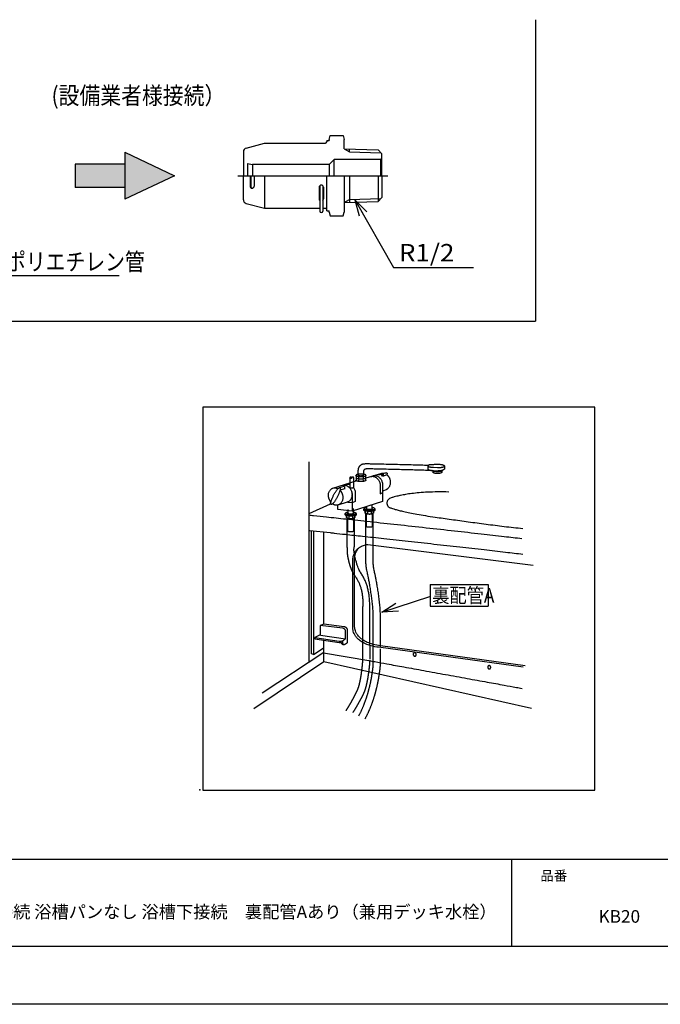
# Model space of a CAD drawing. Extents: x -424 to 186, y -4 to 301.
# Drawn here: x -275 to -164, y 0 to 170 of the extents above; entities that cross this region are included whole.
import ezdxf

# ---------------------------------------------------------------- set-up
doc = ezdxf.new("R2010")
doc.units = 0
doc.linetypes.add('CENTER', pattern=[50.8, 31.75, -6.35, 6.35, -6.35])
doc.linetypes.add('DASHED', pattern=[19.05, 12.7, -6.35])
doc.layers.get('0').update_dxf_attribs({"linetype": 'CONTINUOUS'})
doc.layers.get('DEFPOINTS').update_dxf_attribs({"linetype": 'CONTINUOUS'})
doc.layers.add('1図面枠', color=7, linetype='CONTINUOUS', lineweight=15)
doc.layers.add('RV', color=7, linetype='CONTINUOUS')
doc.layers.add('図面枠', color=3, linetype='CONTINUOUS')
doc.styles.add('MX_NOTE_STANDARD', font='txt.shx', dxfattribs={"bigfont": 'extfont.shx'})
doc.dimstyles.new('MXDIMSTYLE', dxfattribs={"dimtxt": 4.1656, "dimasz": 2.5, "dimexe": 1, "dimexo": 0.5, "dimgap": 1, "dimtad": 1, "dimdsep": 46, "dimtxsty": 'MX_NOTE_STANDARD', "dimblk1": 'OPEN30', "dimblk2": 'OPEN30', "dimsah": 1, "dimcen": 2.5, "dimadec": 0, "dimazin": 0, "dimtfac": 1, "dimtmove": 0, "dimatfit": 3, "dimldrblk": 'OPEN30', "dimfxl": 1, "dimtzin": 0, "dimarcsym": 0})

# ---------------------------------------------------------------- blocks, each defined once
blk = doc.blocks.new('_OPEN30')
at = {"color": 0, "linetype": 'ByBlock', "lineweight": -2}
for p, q in [((-1, 0.267949), (0, 0)), ((0, 0), (-1, -0.267949)), ((0, 0), (-1, 0))]:
    blk.add_line(p, q, dxfattribs=at)

msp = doc.modelspace()

# ---------------------------------------------------------------- hatches: boundary and pattern name
at = {"layer": 'RV', "linetype": 'Continuous'}
msp.add_hatch(color=7, dxfattribs=at).paths.add_polyline_path([(-265.118, 144.728), (-265.118, 140.696), (-256.553, 140.696), (-256.553, 138.679), (-247.989, 142.712), (-256.553, 146.745), (-256.553, 144.728)])

# ---------------------------------------------------------------- linework, layer by layer
msp.add_line((-190, 25), (-190, 10))
at = {"layer": 'DEFPOINTS'}
msp.add_line((0, 0), (-420, 0), dxfattribs=at)
at = {"layer": 'RV', "color": 7, "linetype": 'Continuous'}
for p, q in [((-185.86, 169.584), (-185.86, 117.66)), ((-221.365, 148.976), (-221.191, 149.624)), ((-221.191, 149.624), (-218.947, 149.624)), ((-218.947, 149.624), (-218.773, 148.976)), ((-235.659, 147.476), (-232.481, 148.328)), ((-232.481, 148.328), (-222.013, 148.328)), ((-221.797, 148.76), (-221.797, 148.544)), ((-221.797, 148.76), (-221.365, 148.76)), ((-221.365, 148.976), (-221.365, 148.76)), ((-218.773, 147.335), (-218.773, 148.976)), ((-256.553, 146.745), (-256.553, 138.679)), ((-256.553, 146.745), (-247.989, 142.712)), ((-236.139, 146.851), (-236.139, 142.712)), ((-218.773, 147.335), (-217.853, 146.804)), ((-218.773, 147.335), (-212.941, 147.148)), ((-217.853, 146.804), (-217.853, 147.305)), ((-217.853, 146.804), (-212.455, 146.631)), ((-212.941, 147.148), (-212.293, 146.459)), ((-212.293, 142.712), (-212.293, 146.459)), ((-265.118, 144.728), (-265.118, 140.696)), ((-265.118, 144.728), (-265.118, 140.696)), ((-256.553, 144.728), (-265.118, 144.728)), ((-235.405, 144.807), (-234.547, 144.656)), ((-235.405, 144.807), (-235.405, 142.712)), ((-234.547, 144.656), (-234.547, 142.712)), ((-221.365, 144.656), (-234.547, 144.656)), ((-221.365, 144.656), (-220.501, 145.52)), ((-221.365, 144.656), (-221.365, 142.712)), ((-212.509, 145.52), (-220.501, 145.52)), ((-220.501, 142.712), (-220.501, 145.52)), ((-212.509, 145.52), (-212.293, 145.736)), ((-212.509, 145.52), (-212.509, 142.712)), ((-247.989, 142.712), (-256.553, 138.679)), ((-236.139, 138.574), (-236.139, 142.712)), ((-234.991, 142.712), (-234.991, 140.907)), ((-234.879, 142.712), (-234.879, 140.907)), ((-234.282, 142.712), (-234.282, 140.907)), ((-232.481, 142.712), (-232.481, 137.096)), ((-221.797, 136.664), (-221.797, 142.712)), ((-218.773, 142.712), (-218.773, 136.448)), ((-217.853, 142.712), (-217.853, 138.119)), ((-212.941, 142.712), (-212.941, 138.276)), ((-212.293, 142.712), (-212.293, 138.965)), ((-222.985, 140.995), (-222.985, 136.621)), ((-222.466, 140.995), (-222.466, 136.621)), ((-256.553, 140.696), (-265.118, 140.696)), ((-223.093, 140.735), (-223.093, 138.703)), ((-222.358, 140.735), (-222.358, 138.703)), ((-235.659, 137.948), (-232.481, 137.096)), ((-218.773, 138.09), (-217.853, 138.62)), ((-218.773, 138.09), (-212.941, 138.276)), ((-217.853, 138.62), (-212.455, 138.793)), ((-212.941, 138.276), (-212.293, 138.965)), ((-232.481, 137.096), (-222.985, 137.096)), ((-222.466, 137.096), (-222.013, 137.096)), ((-221.797, 136.664), (-221.365, 136.664)), ((-221.365, 136.448), (-221.365, 136.664)), ((-221.365, 136.448), (-221.191, 135.8)), ((-221.191, 135.8), (-218.947, 135.8)), ((-218.947, 135.8), (-218.773, 136.448)), ((-336.221, 117.66), (-185.86, 117.66)), ((-224.877, 93.406), (-224.877, 71.316)), ((-216.348, 91.561), (-216.348, 91.972)), ((-204.313, 92.077), (-204.313, 92.593)), ((-203.48, 91.609), (-203.475, 91.867)), ((-202.739, 92.388), (-203.41, 92.435)), ((-202.739, 91.853), (-203.4, 91.876)), ((-201.999, 91.867), (-201.999, 91.609)), ((-201.505, 92.698), (-201.505, 92.297)), ((-220.749, 88.905), (-216.711, 90.176)), ((-217.822, 90.686), (-217.822, 89.145)), ((-217.122, 89.145), (-217.122, 90.686)), ((-216.748, 91.103), (-216.748, 90.204)), ((-216.357, 91.198), (-216.348, 91.561)), ((-216.32, 90.768), (-216.32, 90.539)), ((-216.319, 90.31), (-216.319, 90.081)), ((-215.5, 90.768), (-215.5, 90.539)), ((-215.5, 90.31), (-215.5, 90.081)), ((-215.465, 91.476), (-215.462, 91.427)), ((-215.465, 91.476), (-215.462, 91.427)), ((-215.462, 91.427), (-215.462, 91.179)), ((-215.034, 90.29), (-215.034, 91.103)), ((-215.025, 90.692), (-212.459, 91.428)), ((-212.109, 91.327), (-212.864, 91.141)), ((-212.445, 91.188), (-212.25, 90.988)), ((-211.542, 91.533), (-212.198, 91.361)), ((-211.431, 91.165), (-212.173, 90.919)), ((-212.06, 91.327), (-212.109, 91.327)), ((-211.872, 91.461), (-211.537, 91.538)), ((-211.397, 91.418), (-211.425, 91.175)), ((-219.589, 88.991), (-218.765, 89.249)), ((-218.695, 88.805), (-219.52, 88.533)), ((-212.577, 89.479), (-212.577, 87.94)), ((-211.537, 88.609), (-212.188, 88.361)), ((-212.188, 88.361), (-212.188, 86.593)), ((-212.186, 89.623), (-212.186, 88.361)), ((-217.425, 87.715), (-217.425, 85.007)), ((-212.188, 86.593), (-217.4, 84.959)), ((-216.866, 86.583), (-217.4, 86.393)), ((-216.866, 88.151), (-216.866, 86.583)), ((-212.577, 87.94), (-212.225, 88.084)), ((-221.209, 86.133), (-224.854, 84.474)), ((-220.753, 86.144), (-220.958, 86.087)), ((-218.256, 86.484), (-219.85, 85.991)), ((-219.85, 85.246), (-219.85, 85.991)), ((-217.4, 84.959), (-219.85, 85.246)), ((-218.152, 85.218), (-218.152, 84.573)), ((-217.437, 86.393), (-218.145, 86.431)), ((-217.19, 84.573), (-217.19, 85.403)), ((-215.383, 85.122), (-215.383, 85.319)), ((-215.348, 85.142), (-215.348, 85.338)), ((-215.168, 84.973), (-215.168, 84.682)), ((-215.168, 84.682), (-215.168, 84.934)), ((-214.934, 85.732), (-214.934, 85.364)), ((-214.78, 84.86), (-214.78, 84.519)), ((-214.128, 84.845), (-214.128, 84.504)), ((-213.973, 85.364), (-213.973, 86.034)), ((-213.722, 84.682), (-213.722, 84.929)), ((-213.713, 84.904), (-213.713, 84.712)), ((-213.54, 85.305), (-213.54, 85.142)), ((-213.525, 85.319), (-213.525, 85.112)), ((-218.601, 84.331), (-218.601, 84.529)), ((-218.565, 84.352), (-218.565, 84.548)), ((-218.385, 84.183), (-218.385, 83.892)), ((-218.385, 83.892), (-218.385, 84.144)), ((-217.997, 84.069), (-217.997, 83.729)), ((-217.346, 84.054), (-217.346, 83.714)), ((-216.939, 83.892), (-216.939, 84.138)), ((-216.931, 84.114), (-216.931, 83.921)), ((-216.758, 84.515), (-216.758, 84.352)), ((-216.743, 84.529), (-216.743, 84.321)), ((-224.689, 81.582), (-221.224, 81.236)), ((-224.437, 71.626), (-224.437, 81.441)), ((-224.087, 81.378), (-224.087, 71.816)), ((-222.314, 65.51), (-222.314, 81.25)), ((-215.047, 77.229), (-215.047, 79.14)), ((-214.708, 79.195), (-186.276, 75.627)), ((-213.865, 79.089), (-213.865, 77.161)), ((-217.29, 64.866), (-217.29, 76.428)), ((-216.983, 65.113), (-216.983, 76.674)), ((-224.877, 71.482), (-224.877, 58.934)), ((-203.987, 72.306), (-203.987, 68.559)), ((-203.987, 72.306), (-193.987, 72.306)), ((-193.987, 72.306), (-193.987, 68.559)), ((-215.561, 62.317), (-215.561, 68.518)), ((-214.378, 61.819), (-214.378, 68.518)), ((-203.987, 68.559), (-193.987, 68.559)), ((-213.768, 61.752), (-213.769, 66.399)), ((-212.585, 66.399), (-212.585, 61.446)), ((-222.266, 65.468), (-222.928, 65.235)), ((-219.102, 64.811), (-222.928, 65.235)), ((-222.928, 65.235), (-222.928, 63.644)), ((-218.771, 65.022), (-222.266, 65.468)), ((-218.213, 62.328), (-218.213, 64.492)), ((-222.928, 63.644), (-223.838, 63.177)), ((-223.838, 63.177), (-219.662, 62.541)), ((-223.838, 63.177), (-223.838, 62.954)), ((-223.838, 62.954), (-219.662, 62.318)), ((-222.866, 63.58), (-218.544, 62.966)), ((-218.544, 62.966), (-218.544, 64.302)), ((-219.082, 62.541), (-219.082, 62.286)), ((-187.956, 58.06), (-212.862, 61.484)), ((-187.648, 58.307), (-212.555, 61.73)), ((-222.356, 60.546), (-214.544, 59.207)), ((-222.314, 59.053), (-186.536, 51.013))]:
    msp.add_line(p, q, dxfattribs=at)
at = {"layer": 'RV', "color": 7, "linetype": 'CENTER'}
msp.add_line((-237.072, 142.712), (-211.264, 142.712), dxfattribs=at)
at = {"layer": 'RV', "color": 7, "linetype": 'DASHED'}
for p, q in [((-218.263, 78.672), (-218.264, 83.767)), ((-218.152, 81.486), (-218.152, 83.714)), ((-217.19, 83.714), (-217.19, 81.486)), ((-217.077, 83.76), (-217.077, 78.773)), ((-215.047, 79.14), (-215.047, 84.517)), ((-214.934, 82.276), (-214.934, 84.504)), ((-213.973, 84.504), (-213.973, 82.276)), ((-213.865, 84.552), (-213.865, 79.089)), ((-218.278, 78.236), (-218.285, 77.988)), ((-218.263, 78.693), (-218.278, 78.236)), ((-217.098, 78.152), (-217.077, 78.773)), ((-215.561, 59.38), (-215.561, 62.317)), ((-214.378, 61.819), (-214.378, 59.468)), ((-213.768, 58.645), (-213.768, 61.651)), ((-212.585, 61.223), (-212.585, 58.616))]:
    msp.add_line(p, q, dxfattribs=at)
at = {"layer": 'RV', "color": 7, "linetype": 'Continuous'}
msp.add_lwpolyline([(-243.146, 36.869), (-175.656, 36.869), (-175.656, 102.873), (-243.146, 102.873)], close=True, dxfattribs=at)
for points in [[(-224.087, 60.271), (-224.437, 60.377), (-224.437, 71.673)], [(-224.087, 71.935), (-224.087, 60.271), (-222.39, 61.331)], [(-234.346, 50.957), (-222.314, 59.053), (-222.314, 61.098)], [(-232.904, 53.63), (-222.314, 60.665), (-222.314, 62.71)]]:
    msp.add_lwpolyline(points, dxfattribs=at)
for centre, radius, start, end in [((-222.013, 148.544), 0.216, 270, 0), ((-235.491, 146.851), 0.648, 105, 180.00006), ((-234.636, 140.907), 0.355, 180, 0), ((-234.525, 140.907), 0.355, 180, 260.93138), ((-222.726, 140.735), 0.367, 0, 180), ((-235.491, 138.574), 0.648, 179.99994, 255), ((-222.726, 138.703), 0.367, 180, 225.09913), ((-222.726, 138.703), 0.367, 314.90087, 0), ((-222.726, 136.621), 0.259, 180, 0), ((-222.013, 136.88), 0.216, 0, 90)]:
    msp.add_arc(centre, radius, start, end, dxfattribs=at)
for points, start_tangent, end_tangent in [([(-216.348, 91.972), (-216.346, 92.003), (-216.344, 92.048), (-216.34, 92.105), (-216.333, 92.174), (-216.32, 92.251), (-216.299, 92.337), (-216.268, 92.427), (-216.225, 92.522), (-216.169, 92.619), (-216.096, 92.717), (-216.021, 92.802), (-215.945, 92.875), (-215.864, 92.938), (-215.776, 92.99), (-215.678, 93.033), (-215.568, 93.067), (-215.443, 93.093), (-215.3, 93.11), (-215.137, 93.12), (-214.95, 93.124), (-214.314, 93.116), (-213.277, 93.095), (-211.946, 93.065), (-210.429, 93.028), (-208.832, 92.987), (-207.263, 92.946), (-205.83, 92.907), (-204.64, 92.875), (-204.223, 92.864)], (0.0755323, 0.9971434), (0.999623, -0.0274553)), ([(-203.971, 91.942), (-204.501, 91.956), (-205.622, 91.988), (-206.993, 92.027), (-208.509, 92.069), (-210.061, 92.111), (-211.543, 92.15), (-212.847, 92.181), (-213.866, 92.203), (-214.494, 92.211), (-214.578, 92.212), (-214.668, 92.214), (-214.763, 92.216), (-214.859, 92.215), (-214.955, 92.209), (-215.049, 92.197), (-215.138, 92.177), (-215.221, 92.147), (-215.296, 92.105), (-215.36, 92.049), (-215.397, 91.996), (-215.425, 91.931), (-215.445, 91.858), (-215.458, 91.782), (-215.465, 91.706), (-215.469, 91.635), (-215.469, 91.572), (-215.468, 91.522), (-215.466, 91.489), (-215.465, 91.476)], (-0.9995069, 0.0313996), (0.0713051, -0.9974546)), ([(-204.313, 92.593), (-204.3, 92.668), (-204.282, 92.733), (-204.262, 92.788), (-204.24, 92.834), (-204.218, 92.872), (-204.197, 92.902), (-204.178, 92.924), (-204.163, 92.939), (-204.153, 92.948), (-204.15, 92.951)], (0.1331288, 0.9910987), (0.7950973, 0.6064819)), ([(-203.475, 91.867), (-203.661, 91.887), (-203.82, 91.911), (-203.952, 91.938), (-204.06, 91.966), (-204.146, 91.993), (-204.211, 92.019), (-204.259, 92.042), (-204.29, 92.061), (-204.308, 92.073), (-204.313, 92.077)], (-0.996673, 0.0815036), (-0.7654354, 0.6435127)), ([(-203.41, 92.435), (-203.495, 92.445), (-203.596, 92.455), (-203.708, 92.467), (-203.823, 92.478), (-203.937, 92.489), (-204.043, 92.5), (-204.136, 92.508), (-204.21, 92.515), (-204.259, 92.52), (-204.276, 92.522)], (-0.9936437, 0.1125706), (-0.9956686, 0.0929734)), ([(-204.15, 92.951), (-204.133, 92.953), (-204.083, 92.958), (-204.001, 92.965), (-203.887, 92.973), (-203.743, 92.983), (-203.568, 92.992), (-203.363, 93), (-203.13, 93.007), (-202.869, 93.012), (-202.581, 93.014), (-202.306, 93.005), (-202.083, 92.981), (-201.905, 92.946), (-201.767, 92.903), (-201.665, 92.856), (-201.594, 92.809), (-201.547, 92.766), (-201.52, 92.731), (-201.508, 92.707), (-201.505, 92.698)], (0.9943045, 0.1065762), (0.2814541, -0.9595747)), ([(-203.4, 91.876), (-203.425, 91.88), (-203.453, 91.884), (-203.483, 91.888), (-203.515, 91.894), (-203.548, 91.899), (-203.583, 91.905), (-203.619, 91.911), (-203.655, 91.916), (-203.691, 91.92), (-203.727, 91.924)], (-0.9933587, 0.1150585), (-0.9953202, 0.0966317)), ([(-201.999, 91.609), (-202.009, 91.579), (-202.037, 91.55), (-202.082, 91.524), (-202.142, 91.499), (-202.216, 91.478), (-202.302, 91.459), (-202.399, 91.444), (-202.505, 91.433), (-202.619, 91.426), (-202.739, 91.423), (-202.859, 91.426), (-202.973, 91.433), (-203.079, 91.444), (-203.176, 91.459), (-203.263, 91.478), (-203.337, 91.499), (-203.397, 91.524), (-203.442, 91.55), (-203.47, 91.579), (-203.48, 91.609)], (-0.1242877, -0.9922462), (-0.1242877, 0.9922462)), ([(-201.947, 91.905), (-201.958, 91.875), (-201.99, 91.847), (-202.041, 91.822), (-202.108, 91.799), (-202.19, 91.779), (-202.284, 91.761), (-202.388, 91.748), (-202.5, 91.738), (-202.618, 91.731), (-202.739, 91.729), (-202.83, 91.73), (-202.919, 91.734), (-203.005, 91.74), (-203.086, 91.748), (-203.163, 91.758), (-203.235, 91.77), (-203.3, 91.783), (-203.358, 91.799), (-203.408, 91.816), (-203.449, 91.834)], (-0.1642808, -0.9864136), (-0.8937625, 0.4485406)), ([(-201.53, 92.761), (-201.525, 92.754), (-201.521, 92.748), (-201.517, 92.742), (-201.514, 92.736), (-201.511, 92.73), (-201.509, 92.723), (-201.507, 92.717), (-201.506, 92.711), (-201.505, 92.705), (-201.505, 92.698), (-201.521, 92.648), (-201.568, 92.6), (-201.642, 92.556), (-201.743, 92.515), (-201.866, 92.479), (-202.01, 92.448), (-202.172, 92.423), (-202.349, 92.404), (-202.539, 92.392), (-202.739, 92.388)], (0.6383137, -0.7697764), (-0.9999995, 0.0009859)), ([(-201.724, 92.038), (-201.794, 91.996), (-201.876, 91.961), (-201.966, 91.931), (-202.065, 91.907), (-202.171, 91.889), (-202.281, 91.875), (-202.395, 91.864), (-202.51, 91.858), (-202.625, 91.854), (-202.739, 91.853)], (-0.8240179, -0.5665637), (-0.9999992, 0.001272)), ([(-201.556, 92.172), (-201.587, 92.131), (-201.631, 92.089), (-201.685, 92.047), (-201.744, 92.007), (-201.805, 91.969), (-201.864, 91.936), (-201.917, 91.908), (-201.96, 91.886), (-201.988, 91.872), (-201.999, 91.867)], (-0.5335617, -0.8457612), (-0.9045024, -0.4264686)), ([(-201.505, 92.297), (-201.506, 92.268), (-201.51, 92.244), (-201.516, 92.224), (-201.523, 92.208), (-201.53, 92.195), (-201.538, 92.186), (-201.545, 92.179), (-201.551, 92.175), (-201.555, 92.173), (-201.556, 92.172)], (0.0095622, -0.9999543), (-0.9189979, -0.3942625)), ([(-217.472, 90.68), (-217.492, 90.724), (-217.521, 90.757), (-217.558, 90.781), (-217.6, 90.794), (-217.644, 90.799), (-217.689, 90.793), (-217.731, 90.779), (-217.769, 90.756), (-217.8, 90.725), (-217.822, 90.686)], (-0.2713941, 0.9624683), (-0.3595188, -0.9331378)), ([(-217.472, 90.68), (-217.493, 90.64), (-217.524, 90.609), (-217.562, 90.587), (-217.605, 90.573), (-217.65, 90.567), (-217.694, 90.572), (-217.736, 90.585), (-217.773, 90.609), (-217.802, 90.642), (-217.822, 90.686)], (-0.3619781, -0.9321866), (-0.2703071, 0.9627742)), ([(-217.122, 90.686), (-217.142, 90.722), (-217.171, 90.75), (-217.208, 90.772), (-217.249, 90.785), (-217.293, 90.79), (-217.337, 90.787), (-217.38, 90.774), (-217.418, 90.753), (-217.449, 90.721), (-217.472, 90.68)], (-0.3532063, 0.9355455), (-0.3471389, -0.9378137)), ([(-215.06, 91.059), (-215.072, 91.023), (-215.104, 90.99), (-215.155, 90.959), (-215.224, 90.93), (-215.309, 90.905), (-215.408, 90.883), (-215.519, 90.865), (-215.641, 90.852), (-215.772, 90.844), (-215.91, 90.841), (-216.048, 90.844), (-216.178, 90.852), (-216.3, 90.865), (-216.411, 90.883), (-216.51, 90.905), (-216.595, 90.93), (-216.664, 90.959), (-216.716, 90.99), (-216.748, 91.023), (-216.759, 91.059)], (-0.1185851, -0.9929439), (-0.1185851, 0.9929439)), ([(-215.06, 90.672), (-215.072, 90.636), (-215.104, 90.603), (-215.155, 90.572), (-215.224, 90.543), (-215.309, 90.518), (-215.408, 90.496), (-215.519, 90.478), (-215.641, 90.465), (-215.772, 90.457), (-215.91, 90.454), (-216.048, 90.457), (-216.178, 90.465), (-216.3, 90.478), (-216.411, 90.496), (-216.51, 90.518), (-216.595, 90.543), (-216.664, 90.572), (-216.716, 90.603), (-216.748, 90.636), (-216.759, 90.672)], (-0.118611, -0.9929408), (-0.118611, 0.9929408)), ([(-215.06, 90.256), (-215.072, 90.221), (-215.104, 90.187), (-215.155, 90.156), (-215.224, 90.128), (-215.309, 90.102), (-215.408, 90.08), (-215.519, 90.063), (-215.641, 90.05), (-215.772, 90.041), (-215.91, 90.038), (-216.048, 90.041), (-216.178, 90.05), (-216.3, 90.063), (-216.411, 90.08), (-216.51, 90.102), (-216.595, 90.128), (-216.664, 90.156), (-216.716, 90.187), (-216.748, 90.221), (-216.759, 90.256)], (-0.1175974, -0.9930614), (-0.1175974, 0.9930614)), ([(-215.034, 91.103), (-215.045, 91.137), (-215.078, 91.171), (-215.13, 91.201), (-215.199, 91.23), (-215.285, 91.255), (-215.385, 91.276), (-215.497, 91.293), (-215.62, 91.306), (-215.752, 91.314), (-215.891, 91.317), (-216.03, 91.314), (-216.162, 91.306), (-216.285, 91.293), (-216.397, 91.276), (-216.497, 91.255), (-216.583, 91.23), (-216.652, 91.201), (-216.704, 91.171), (-216.737, 91.137), (-216.748, 91.103)], (-0.1234803, 0.992347), (-0.1231948, -0.9923825)), ([(-215.462, 91.179), (-215.47, 91.137), (-215.491, 91.101), (-215.524, 91.07), (-215.566, 91.046), (-215.616, 91.026), (-215.672, 91.011), (-215.731, 91), (-215.791, 90.993), (-215.852, 90.989), (-215.909, 90.988), (-215.97, 90.989), (-216.031, 90.993), (-216.093, 90.999), (-216.152, 91.01), (-216.207, 91.025), (-216.256, 91.046), (-216.297, 91.073), (-216.329, 91.107), (-216.35, 91.148), (-216.357, 91.198)], (-0.0045938, -0.9999894), (0.0122194, 0.9999253)), ([(-214.197, 90.896), (-214.004, 90.932), (-213.811, 90.929), (-213.621, 90.889), (-213.436, 90.816), (-213.261, 90.71), (-213.098, 90.574), (-212.951, 90.411), (-212.823, 90.222), (-212.716, 90.011), (-212.635, 89.779), (-212.627, 89.749), (-212.619, 89.719), (-212.612, 89.689), (-212.606, 89.659), (-212.6, 89.629), (-212.594, 89.598), (-212.589, 89.568), (-212.585, 89.538), (-212.581, 89.509), (-212.577, 89.479)], (0.9599464, 0.2801838), (0.1145053, -0.9934226)), ([(-213.805, 91.039), (-213.613, 91.075), (-213.42, 91.072), (-213.229, 91.033), (-213.045, 90.959), (-212.87, 90.853), (-212.707, 90.717), (-212.56, 90.554), (-212.432, 90.365), (-212.325, 90.154), (-212.244, 89.922), (-212.236, 89.892), (-212.228, 89.862), (-212.221, 89.832), (-212.215, 89.802), (-212.209, 89.772), (-212.203, 89.742), (-212.198, 89.712), (-212.194, 89.682), (-212.189, 89.652), (-212.186, 89.623)], (0.9602631, 0.2790964), (0.1150067, -0.9933647)), ([(-212.459, 91.428), (-212.37, 91.449), (-212.283, 91.464), (-212.201, 91.473), (-212.124, 91.477), (-212.054, 91.477), (-211.993, 91.474), (-211.943, 91.47), (-211.905, 91.466), (-211.881, 91.463), (-211.872, 91.461)], (0.9618529, 0.2735672), (0.9859753, -0.1668915)), ([(-212.158, 90.954), (-212.145, 91.013), (-212.135, 91.068), (-212.128, 91.119), (-212.124, 91.165), (-212.123, 91.207), (-212.126, 91.243), (-212.132, 91.274), (-212.142, 91.3), (-212.156, 91.319), (-212.173, 91.332), (-212.191, 91.338), (-212.211, 91.339), (-212.234, 91.336), (-212.259, 91.327), (-212.285, 91.314), (-212.314, 91.297), (-212.345, 91.275), (-212.376, 91.25), (-212.41, 91.221), (-212.445, 91.188)], (0.2299563, 0.973201), (-0.7110325, -0.7031591)), ([(-212.079, 90.942), (-212.063, 91.006), (-212.049, 91.065), (-212.037, 91.117), (-212.029, 91.164), (-212.023, 91.205), (-212.021, 91.241), (-212.024, 91.271), (-212.031, 91.295), (-212.043, 91.314), (-212.06, 91.327)], (0.2439468, 0.9697886), (-0.8816069, 0.4719844)), ([(-211.537, 91.538), (-211.508, 91.541), (-211.483, 91.536), (-211.461, 91.525), (-211.443, 91.508), (-211.428, 91.489), (-211.416, 91.469), (-211.408, 91.449), (-211.402, 91.433), (-211.398, 91.422), (-211.397, 91.418)], (0.9583757, 0.2855101), (0.255727, -0.966749)), ([(-211.425, 91.175), (-211.411, 91.166), (-211.372, 91.138), (-211.314, 91.09), (-211.243, 91.021), (-211.165, 90.927), (-211.084, 90.809), (-211.006, 90.665), (-210.938, 90.492), (-210.885, 90.29), (-210.852, 90.057), (-210.851, 89.775), (-210.891, 89.525), (-210.963, 89.306), (-211.057, 89.118), (-211.163, 88.96), (-211.272, 88.833), (-211.373, 88.734), (-211.457, 88.664), (-211.515, 88.623), (-211.537, 88.609)], (0.8557606, -0.517372), (-0.8497267, -0.5272234)), ([(-221.433, 87.214), (-221.496, 87.575), (-221.491, 87.885), (-221.433, 88.148), (-221.337, 88.366), (-221.217, 88.543), (-221.086, 88.681), (-220.96, 88.784), (-220.852, 88.853), (-220.777, 88.893), (-220.749, 88.905)], (-0.2666636, 0.9637897), (0.9209879, 0.3895913)), ([(-220.599, 87.682), (-220.703, 87.462), (-220.8, 87.245), (-220.888, 87.034), (-220.964, 86.834), (-221.027, 86.649), (-221.074, 86.483), (-221.102, 86.34), (-221.11, 86.226), (-221.096, 86.143), (-221.057, 86.096), (-220.993, 86.09), (-220.91, 86.123), (-220.812, 86.191), (-220.7, 86.291), (-220.58, 86.419), (-220.454, 86.571), (-220.327, 86.745), (-220.201, 86.936), (-220.079, 87.141), (-219.967, 87.356), (-219.863, 87.577), (-219.766, 87.798), (-219.68, 88.015), (-219.605, 88.222), (-219.544, 88.414), (-219.499, 88.587), (-219.472, 88.737), (-219.465, 88.857), (-219.48, 88.943), (-219.52, 88.991), (-219.582, 88.996), (-219.664, 88.96), (-219.762, 88.886), (-219.872, 88.78), (-219.99, 88.644), (-220.114, 88.484), (-220.241, 88.304), (-220.366, 88.107), (-220.486, 87.899), (-220.599, 87.682)], (-0.4401535, -0.8979225), (-0.4409842, -0.8975148)), ([(-220.647, 88.908), (-220.569, 88.928), (-220.491, 88.941), (-220.412, 88.947), (-220.334, 88.947), (-220.256, 88.941), (-220.178, 88.929), (-220.101, 88.91), (-220.025, 88.887), (-219.95, 88.857), (-219.876, 88.822)], (0.9587306, 0.2843162), (0.8900737, -0.4558166)), ([(-219.454, 88.487), (-219.406, 88.429), (-219.361, 88.369), (-219.317, 88.305), (-219.276, 88.239), (-219.237, 88.171), (-219.201, 88.1), (-219.168, 88.026), (-219.137, 87.95), (-219.11, 87.872), (-219.085, 87.792), (-219.035, 87.552), (-219.016, 87.315), (-219.028, 87.085), (-219.068, 86.867), (-219.137, 86.664), (-219.231, 86.479), (-219.349, 86.316), (-219.49, 86.179), (-219.653, 86.072), (-219.835, 85.998)], (0.6554476, -0.7552406), (-0.9587735, -0.2841714)), ([(-219.068, 89.396), (-218.876, 89.432), (-218.683, 89.429), (-218.492, 89.389), (-218.308, 89.315), (-218.133, 89.21), (-217.97, 89.074), (-217.823, 88.911), (-217.694, 88.722), (-217.588, 88.511), (-217.507, 88.279), (-217.456, 88.039), (-217.437, 87.802), (-217.449, 87.573), (-217.49, 87.354), (-217.558, 87.151), (-217.652, 86.966), (-217.77, 86.803), (-217.911, 86.666), (-218.074, 86.558), (-218.256, 86.484)], (0.960089, 0.2796948), (-0.9585275, -0.285)), ([(-219.054, 89.396), (-218.862, 89.432), (-218.669, 89.429), (-218.478, 89.389), (-218.294, 89.315), (-218.119, 89.21), (-217.956, 89.074), (-217.809, 88.911), (-217.68, 88.722), (-217.574, 88.511), (-217.492, 88.279), (-217.477, 88.222), (-217.464, 88.165), (-217.453, 88.108), (-217.443, 88.051), (-217.436, 87.994), (-217.43, 87.938), (-217.426, 87.882), (-217.424, 87.826), (-217.423, 87.77), (-217.425, 87.715)], (0.9601281, 0.2795604), (-0.0384416, -0.9992608)), ([(-218.717, 88.77), (-218.7, 88.843), (-218.686, 88.91), (-218.676, 88.973), (-218.67, 89.03), (-218.668, 89.081), (-218.67, 89.126), (-218.677, 89.164), (-218.687, 89.195), (-218.703, 89.219), (-218.723, 89.235)], (0.2438719, 0.9698074), (-0.8709229, 0.4914197)), ([(-218.486, 89.568), (-218.294, 89.604), (-218.101, 89.601), (-217.91, 89.561), (-217.878, 89.551)], (0.960268, 0.2790796), (0.9475517, -0.3196026)), ([(-217.822, 89.145), (-217.817, 89.112), (-217.804, 89.08), (-217.783, 89.05), (-217.754, 89.023), (-217.719, 88.999), (-217.679, 88.978), (-217.633, 88.961), (-217.582, 88.949), (-217.529, 88.941), (-217.472, 88.938), (-217.415, 88.941), (-217.361, 88.949), (-217.311, 88.961), (-217.266, 88.978), (-217.225, 88.999), (-217.19, 89.023), (-217.161, 89.05), (-217.14, 89.08), (-217.127, 89.112), (-217.122, 89.145)], (0.0113329, -0.9999358), (0.0113657, 0.9999354)), ([(-217.168, 88.983), (-217.112, 88.894), (-217.006, 88.683), (-216.924, 88.451), (-216.916, 88.421), (-216.909, 88.391), (-216.902, 88.361), (-216.895, 88.331), (-216.889, 88.301), (-216.884, 88.271), (-216.879, 88.241), (-216.874, 88.211), (-216.87, 88.181), (-216.866, 88.151)], (0.5588813, -0.8292477), (0.1148452, -0.9933834)), ([(-200.784, 88.236), (-202.712, 88.25), (-204.413, 88.201), (-205.893, 88.101), (-207.157, 87.967), (-208.21, 87.813), (-209.06, 87.654), (-209.71, 87.504), (-210.168, 87.379), (-210.439, 87.293), (-210.528, 87.261)], (-0.9996357, 0.0269891), (-0.9380059, -0.3466192)), ([(-221.084, 86.512), (-221.138, 86.591), (-221.19, 86.679), (-221.24, 86.771), (-221.285, 86.864), (-221.327, 86.954), (-221.363, 87.037), (-221.392, 87.108), (-221.415, 87.164), (-221.429, 87.201), (-221.433, 87.214)], (-0.5900174, 0.8073905), (-0.3470461, 0.9378481)), ([(-221.084, 86.111), (-221.11, 86.142), (-221.125, 86.184), (-221.131, 86.233), (-221.13, 86.287), (-221.124, 86.342), (-221.115, 86.394), (-221.104, 86.441), (-221.094, 86.478), (-221.087, 86.503), (-221.084, 86.512)], (-0.7573854, 0.6529681), (0.3111341, 0.950366)), ([(-210.528, 87.261), (-210.836, 87.17), (-211.075, 87.029), (-211.249, 86.853), (-211.362, 86.651), (-211.419, 86.437), (-211.424, 86.222), (-211.382, 86.017), (-211.297, 85.835), (-211.174, 85.688), (-211.016, 85.587), (-210.959, 85.563), (-210.779, 85.495), (-210.459, 85.387), (-209.987, 85.244), (-209.346, 85.071), (-208.522, 84.872), (-207.5, 84.651), (-206.266, 84.415), (-204.805, 84.167), (-203.101, 83.911), (-201.738, 83.719), (-200.333, 83.521), (-198.889, 83.318), (-197.411, 83.113), (-195.902, 82.908), (-194.366, 82.705), (-192.807, 82.505), (-191.229, 82.312), (-189.634, 82.126), (-188.028, 81.95)], (-0.9866752, -0.1627025), (0.994421, -0.1054839)), ([(-220.958, 86.087), (-220.989, 86.078), (-221.014, 86.075), (-221.035, 86.075), (-221.051, 86.079), (-221.063, 86.084), (-221.072, 86.091), (-221.078, 86.098), (-221.081, 86.104), (-221.083, 86.109), (-221.084, 86.111)], (-0.940132, -0.3408105), (-0.2526499, 0.9675578)), ([(-219.85, 85.991), (-219.968, 85.958), (-220.091, 85.948), (-220.214, 85.957), (-220.333, 85.979), (-220.445, 86.01), (-220.546, 86.046), (-220.631, 86.082), (-220.696, 86.113), (-220.738, 86.135), (-220.753, 86.144)], (-0.934033, -0.3571869), (-0.868339, 0.4959711)), ([(-217.148, 84.796), (-217.044, 84.776), (-216.958, 84.749), (-216.891, 84.716), (-216.839, 84.68), (-216.801, 84.644), (-216.775, 84.608), (-216.758, 84.577), (-216.748, 84.552), (-216.744, 84.535), (-216.743, 84.529)], (0.9934139, -0.1145812), (0.1313942, -0.9913302)), ([(-215.383, 85.319), (-215.381, 85.325), (-215.374, 85.34), (-215.361, 85.363), (-215.34, 85.391), (-215.31, 85.423), (-215.27, 85.456), (-215.218, 85.488), (-215.153, 85.516), (-215.073, 85.54), (-214.978, 85.556)], (0.3198799, 0.9474581), (0.9944615, 0.105101)), ([(-215.168, 84.934), (-215.174, 84.936), (-215.19, 84.943), (-215.214, 84.954), (-215.244, 84.969), (-215.275, 84.987), (-215.307, 85.009), (-215.337, 85.033), (-215.361, 85.06), (-215.377, 85.09), (-215.383, 85.122)], (-0.9352254, 0.354053), (-0.0411547, 0.9991528)), ([(-213.54, 85.142), (-213.552, 85.1), (-213.587, 85.061), (-213.641, 85.024), (-213.715, 84.99), (-213.805, 84.96), (-213.911, 84.934), (-214.029, 84.913), (-214.159, 84.897), (-214.298, 84.887), (-214.444, 84.884), (-214.591, 84.887), (-214.73, 84.897), (-214.86, 84.913), (-214.978, 84.934), (-215.084, 84.96), (-215.174, 84.99), (-215.247, 85.024), (-215.302, 85.061), (-215.336, 85.1), (-215.348, 85.142)], (-0.0934251, -0.9956263), (-0.0929662, 0.9956693)), ([(-213.568, 85.304), (-213.579, 85.263), (-213.612, 85.225), (-213.666, 85.189), (-213.737, 85.156), (-213.824, 85.127), (-213.926, 85.102), (-214.041, 85.082), (-214.167, 85.066), (-214.302, 85.057), (-214.444, 85.054), (-214.587, 85.057), (-214.722, 85.066), (-214.847, 85.082), (-214.962, 85.102), (-215.064, 85.127), (-215.152, 85.156), (-215.223, 85.189), (-215.276, 85.225), (-215.31, 85.263), (-215.321, 85.304)], (-0.0932549, -0.9956423), (-0.0934914, 0.9956201)), ([(-213.934, 85.359), (-213.941, 85.335), (-213.96, 85.312), (-213.991, 85.291), (-214.033, 85.272), (-214.083, 85.255), (-214.143, 85.241), (-214.21, 85.229), (-214.283, 85.22), (-214.362, 85.215), (-214.444, 85.213), (-214.527, 85.215), (-214.606, 85.22), (-214.679, 85.229), (-214.746, 85.241), (-214.805, 85.255), (-214.856, 85.272), (-214.898, 85.291), (-214.929, 85.312), (-214.948, 85.335), (-214.955, 85.359)], (-0.0917087, -0.9957859), (-0.0921123, 0.9957486)), ([(-213.931, 85.586), (-213.826, 85.566), (-213.741, 85.539), (-213.674, 85.506), (-213.622, 85.471), (-213.584, 85.434), (-213.557, 85.399), (-213.54, 85.367), (-213.531, 85.342), (-213.526, 85.325), (-213.525, 85.319)], (0.9934139, -0.1145812), (0.1313942, -0.9913302)), ([(-213.525, 85.112), (-213.531, 85.075), (-213.545, 85.041), (-213.566, 85.01), (-213.592, 84.983), (-213.619, 84.96), (-213.647, 84.94), (-213.673, 84.925), (-213.694, 84.913), (-213.708, 84.907), (-213.713, 84.904)], (-0.0154992, -0.9998799), (-0.9167665, -0.3994236)), ([(-224.855, 84.28), (-224.053, 84.194), (-221.838, 83.956), (-218.503, 83.596), (-214.337, 83.146), (-209.632, 82.634), (-204.677, 82.092), (-199.764, 81.55), (-195.183, 81.038), (-191.224, 80.587), (-188.179, 80.226)], (0.9943095, -0.10653), (0.9928421, -0.1194348)), ([(-218.601, 84.529), (-218.599, 84.534), (-218.592, 84.55), (-218.578, 84.573), (-218.558, 84.601), (-218.528, 84.633), (-218.487, 84.665), (-218.435, 84.697), (-218.37, 84.726), (-218.291, 84.75), (-218.195, 84.766)], (0.3198799, 0.9474581), (0.9944615, 0.105101)), ([(-218.385, 84.144), (-218.391, 84.146), (-218.407, 84.153), (-218.432, 84.164), (-218.461, 84.178), (-218.493, 84.197), (-218.525, 84.218), (-218.554, 84.243), (-218.578, 84.27), (-218.595, 84.3), (-218.601, 84.331)], (-0.9352254, 0.354053), (-0.0411547, 0.9991528)), ([(-216.758, 84.352), (-216.77, 84.31), (-216.804, 84.27), (-216.859, 84.233), (-216.932, 84.2), (-217.023, 84.169), (-217.128, 84.144), (-217.246, 84.123), (-217.376, 84.107), (-217.515, 84.097), (-217.662, 84.094), (-217.808, 84.097), (-217.948, 84.107), (-218.077, 84.123), (-218.196, 84.144), (-218.301, 84.169), (-218.391, 84.2), (-218.465, 84.233), (-218.519, 84.27), (-218.554, 84.31), (-218.565, 84.352)], (-0.0934251, -0.9956263), (-0.0929662, 0.9956693)), ([(-216.785, 84.514), (-216.797, 84.473), (-216.83, 84.435), (-216.883, 84.399), (-216.954, 84.366), (-217.042, 84.337), (-217.144, 84.312), (-217.259, 84.291), (-217.384, 84.276), (-217.519, 84.267), (-217.662, 84.263), (-217.804, 84.267), (-217.939, 84.276), (-218.065, 84.291), (-218.18, 84.312), (-218.282, 84.337), (-218.369, 84.366), (-218.441, 84.399), (-218.494, 84.435), (-218.527, 84.473), (-218.538, 84.514)], (-0.0932549, -0.9956423), (-0.0934914, 0.9956201)), ([(-218.385, 83.892), (-218.376, 83.857), (-218.348, 83.823), (-218.304, 83.79), (-218.246, 83.759), (-218.173, 83.73), (-218.089, 83.705), (-217.994, 83.684), (-217.891, 83.669), (-217.779, 83.658), (-217.662, 83.655), (-217.544, 83.658), (-217.433, 83.669), (-217.329, 83.684), (-217.235, 83.705), (-217.151, 83.73), (-217.078, 83.759), (-217.02, 83.79), (-216.976, 83.823), (-216.948, 83.857), (-216.939, 83.892)], (0.0977956, -0.9952065), (0.0977954, 0.9952065)), ([(-218.152, 83.714), (-218.158, 83.715), (-218.176, 83.72), (-218.202, 83.727), (-218.234, 83.738), (-218.268, 83.753), (-218.303, 83.771), (-218.335, 83.794), (-218.361, 83.822), (-218.378, 83.854), (-218.385, 83.892)], (-0.9805863, 0.1960881), (-0.0144699, 0.9998953)), ([(-217.152, 84.568), (-217.158, 84.545), (-217.178, 84.522), (-217.208, 84.501), (-217.25, 84.482), (-217.301, 84.465), (-217.36, 84.451), (-217.427, 84.439), (-217.5, 84.43), (-217.579, 84.424), (-217.662, 84.422), (-217.745, 84.424), (-217.823, 84.43), (-217.896, 84.439), (-217.963, 84.451), (-218.023, 84.465), (-218.074, 84.482), (-218.115, 84.501), (-218.146, 84.522), (-218.165, 84.545), (-218.172, 84.568)], (-0.0917633, -0.9957808), (-0.0921667, 0.9957436)), ([(-216.931, 83.921), (-216.938, 83.879), (-216.958, 83.843), (-216.987, 83.811), (-217.022, 83.784), (-217.06, 83.762), (-217.099, 83.744), (-217.134, 83.731), (-217.163, 83.721), (-217.183, 83.716), (-217.19, 83.714)], (-0.0177877, -0.9998418), (-0.9725299, -0.2327781)), ([(-216.743, 84.321), (-216.748, 84.284), (-216.762, 84.251), (-216.783, 84.22), (-216.809, 84.193), (-216.837, 84.17), (-216.865, 84.15), (-216.89, 84.135), (-216.911, 84.123), (-216.925, 84.117), (-216.931, 84.114)], (-0.0155572, -0.999879), (-0.9171688, -0.3984988)), ([(-214.934, 84.504), (-214.941, 84.506), (-214.959, 84.51), (-214.985, 84.517), (-215.016, 84.528), (-215.051, 84.543), (-215.086, 84.562), (-215.117, 84.584), (-215.143, 84.612), (-215.161, 84.644), (-215.168, 84.682)], (-0.9805863, 0.1960881), (-0.0144699, 0.9998953)), ([(-215.168, 84.682), (-215.158, 84.647), (-215.131, 84.613), (-215.087, 84.58), (-215.028, 84.549), (-214.956, 84.521), (-214.872, 84.496), (-214.777, 84.475), (-214.673, 84.459), (-214.562, 84.449), (-214.444, 84.445), (-214.327, 84.449), (-214.216, 84.459), (-214.112, 84.475), (-214.017, 84.496), (-213.933, 84.521), (-213.861, 84.549), (-213.802, 84.58), (-213.758, 84.613), (-213.731, 84.647), (-213.722, 84.682)], (0.0977956, -0.9952065), (0.0977954, 0.9952065)), ([(-213.713, 84.712), (-213.721, 84.67), (-213.74, 84.633), (-213.769, 84.601), (-213.805, 84.575), (-213.843, 84.552), (-213.882, 84.535), (-213.917, 84.521), (-213.946, 84.512), (-213.966, 84.506), (-213.973, 84.504)], (-0.0177877, -0.9998418), (-0.9725299, -0.2327781)), ([(-221.224, 81.236), (-220.52, 81.16), (-218.574, 80.949), (-215.634, 80.63), (-211.947, 80.228), (-207.762, 79.769), (-203.326, 79.28), (-198.886, 78.786), (-194.692, 78.313), (-190.989, 77.888), (-188.028, 77.535)], (0.9942328, -0.1072437), (0.9927766, -0.119978)), ([(-217.29, 76.428), (-217.218, 77.133), (-217.021, 77.707), (-216.732, 78.164), (-216.381, 78.517), (-215.999, 78.78), (-215.617, 78.965), (-215.265, 79.085), (-214.976, 79.155), (-214.78, 79.187), (-214.708, 79.195)], (-0.0168139, 0.9998586), (0.9957666, 0.0919175)), ([(-216.983, 76.674), (-216.976, 76.892), (-216.958, 77.098), (-216.928, 77.293), (-216.887, 77.477), (-216.837, 77.65), (-216.777, 77.813), (-216.709, 77.965), (-216.633, 78.108), (-216.55, 78.241), (-216.46, 78.365)], (-0.0018966, 0.9999982), (0.6108624, 0.7917368)), ([(-214.378, 68.518), (-214.398, 69.367), (-214.459, 70.153), (-214.563, 70.886), (-214.708, 71.572), (-214.897, 72.221), (-215.13, 72.84), (-215.407, 73.438), (-215.729, 74.022), (-216.098, 74.601), (-216.288, 74.952), (-216.462, 75.4), (-216.62, 75.907), (-216.758, 76.437), (-216.876, 76.953), (-216.97, 77.419), (-217.025, 77.712)], (0.0039984, 0.999992), (-0.1767434, 0.984257)), ([(-213.769, 66.399), (-213.792, 67.333), (-213.856, 68.304), (-213.951, 69.286), (-214.07, 70.255), (-214.204, 71.184), (-214.344, 72.048), (-214.481, 72.821), (-214.608, 73.478), (-214.714, 73.992), (-214.792, 74.338), (-214.881, 74.758), (-214.948, 75.171), (-214.996, 75.569), (-215.028, 75.943), (-215.047, 76.286), (-215.056, 76.588), (-215.057, 76.842), (-215.054, 77.039), (-215.05, 77.171), (-215.047, 77.229)], (-0.0048685, 0.9999881), (0.0547758, 0.9984987)), ([(-213.865, 77.161), (-213.867, 77.119), (-213.871, 77.009), (-213.873, 76.837), (-213.871, 76.612), (-213.864, 76.342), (-213.847, 76.036), (-213.819, 75.702), (-213.777, 75.348), (-213.719, 74.983), (-213.641, 74.614), (-213.557, 74.243), (-213.446, 73.707), (-213.315, 73.028), (-213.173, 72.233), (-213.029, 71.346), (-212.893, 70.391), (-212.771, 69.395), (-212.674, 68.38), (-212.609, 67.374), (-212.585, 66.399)], (-0.0483343, -0.9988312), (0.0044198, -0.9999902)), ([(-217.29, 74.315), (-217.25, 74.243), (-216.96, 73.79), (-216.629, 73.307), (-216.35, 72.814), (-216.12, 72.303), (-215.935, 71.768), (-215.791, 71.204), (-215.685, 70.603), (-215.614, 69.96), (-215.574, 69.267), (-215.561, 68.518)], (0.4768573, -0.8789807), (-0.0044407, -0.9999901)), ([(-218.544, 64.302), (-218.56, 64.409), (-218.602, 64.501), (-218.665, 64.58), (-218.741, 64.646), (-218.823, 64.699), (-218.906, 64.742), (-218.982, 64.773), (-219.044, 64.795), (-219.087, 64.807), (-219.102, 64.811)], (-0.0041818, 0.9999913), (-0.9716537, 0.2364087)), ([(-218.213, 64.514), (-218.228, 64.621), (-218.271, 64.713), (-218.333, 64.792), (-218.409, 64.858), (-218.492, 64.911), (-218.575, 64.953), (-218.651, 64.985), (-218.713, 65.006), (-218.756, 65.018), (-218.771, 65.022)], (-0.004091, 0.9999916), (-0.9721355, 0.2344196)), ([(-212.862, 61.484), (-214.122, 61.743), (-215.118, 62.096), (-215.881, 62.513), (-216.441, 62.967), (-216.829, 63.429), (-217.078, 63.871), (-217.217, 64.264), (-217.278, 64.58), (-217.292, 64.79), (-217.29, 64.866)], (-0.9918088, 0.1277318), (0.0549299, 0.9984902)), ([(-212.555, 61.73), (-213.815, 61.989), (-214.81, 62.342), (-215.572, 62.759), (-216.132, 63.213), (-216.521, 63.675), (-216.77, 64.117), (-216.909, 64.51), (-216.971, 64.826), (-216.985, 65.036), (-216.983, 65.113)], (-0.9917948, 0.1278398), (0.0539768, 0.9985422)), ([(-219.662, 62.541), (-219.647, 62.538), (-219.605, 62.531), (-219.54, 62.526), (-219.452, 62.526), (-219.345, 62.535), (-219.223, 62.559), (-219.087, 62.601), (-218.94, 62.666), (-218.786, 62.757), (-218.626, 62.88)], (0.9745475, -0.2241813), (0.7517979, 0.6593936)), ([(-219.662, 62.318), (-219.657, 62.317), (-219.643, 62.314), (-219.62, 62.311), (-219.589, 62.307), (-219.55, 62.304), (-219.504, 62.302), (-219.451, 62.303), (-219.392, 62.308), (-219.328, 62.316), (-219.258, 62.328)], (0.9730197, -0.230722), (0.9775248, 0.2108203)), ([(-219.258, 62.328), (-219.261, 62.32), (-219.267, 62.297), (-219.271, 62.263), (-219.27, 62.22), (-219.258, 62.172), (-219.231, 62.122), (-219.185, 62.074), (-219.115, 62.03), (-219.016, 61.993), (-218.885, 61.967)], (-0.3570707, -0.9340773), (0.9945759, -0.104013)), ([(-219.082, 62.286), (-219.081, 62.272), (-219.074, 62.235), (-219.062, 62.183), (-219.041, 62.123), (-219.009, 62.063), (-218.965, 62.011), (-218.907, 61.974), (-218.832, 61.96), (-218.739, 61.977), (-218.626, 62.032), (-218.514, 62.102), (-218.424, 62.16), (-218.354, 62.208), (-218.302, 62.246), (-218.264, 62.276), (-218.239, 62.297), (-218.224, 62.312), (-218.216, 62.322), (-218.213, 62.327), (-218.213, 62.328)], (0.0997277, -0.9950148), (0.2291616, 0.9733884)), ([(-206.867, 60.135), (-206.884, 60.179), (-206.895, 60.223), (-206.898, 60.268), (-206.896, 60.311), (-206.887, 60.353), (-206.872, 60.393), (-206.851, 60.429), (-206.825, 60.462), (-206.794, 60.49), (-206.758, 60.512), (-206.718, 60.528), (-206.677, 60.536), (-206.636, 60.537), (-206.596, 60.531), (-206.556, 60.518), (-206.518, 60.5), (-206.483, 60.475), (-206.451, 60.444), (-206.423, 60.409), (-206.4, 60.368), (-206.383, 60.324), (-206.373, 60.279), (-206.369, 60.235), (-206.372, 60.191), (-206.381, 60.149), (-206.396, 60.11), (-206.417, 60.074), (-206.443, 60.041), (-206.474, 60.013), (-206.511, 59.991), (-206.55, 59.976), (-206.591, 59.967), (-206.632, 59.967), (-206.672, 59.972), (-206.712, 59.985), (-206.75, 60.004), (-206.785, 60.028), (-206.817, 60.059), (-206.844, 60.094), (-206.867, 60.135)], (-0.4333546, 0.9012235), (-0.4229067, 0.9061732)), ([(-214.544, 59.207), (-213.521, 59.019), (-211.42, 58.636), (-208.509, 58.107), (-205.057, 57.48), (-201.336, 56.804), (-197.614, 56.128), (-194.161, 55.5), (-191.246, 54.97), (-189.14, 54.586), (-188.167, 54.406)], (0.9834648, -0.1810991), (0.9833079, -0.1819491)), ([(-194.046, 57.929), (-194.063, 57.973), (-194.073, 58.017), (-194.077, 58.061), (-194.074, 58.105), (-194.065, 58.147), (-194.05, 58.187), (-194.029, 58.224), (-194.003, 58.256), (-193.972, 58.284), (-193.936, 58.307), (-193.896, 58.322), (-193.855, 58.33), (-193.814, 58.331), (-193.774, 58.325), (-193.734, 58.312), (-193.696, 58.293), (-193.661, 58.269), (-193.629, 58.238), (-193.601, 58.203), (-193.578, 58.162), (-193.561, 58.118), (-193.551, 58.074), (-193.547, 58.03), (-193.55, 57.986), (-193.559, 57.944), (-193.574, 57.905), (-193.595, 57.868), (-193.621, 57.835), (-193.652, 57.807), (-193.689, 57.784), (-193.728, 57.769), (-193.769, 57.761), (-193.81, 57.76), (-193.851, 57.766), (-193.89, 57.779), (-193.928, 57.797), (-193.963, 57.822), (-193.995, 57.852), (-194.023, 57.888), (-194.046, 57.929)], (-0.4323307, 0.9017151), (-0.4266503, 0.9044167))]:
    msp.add_spline(points, degree=3, dxfattribs=dict(at, start_tangent=start_tangent, end_tangent=end_tangent))
at = {"layer": 'RV', "color": 7, "linetype": 'DASHED'}
for points, start_tangent, end_tangent in [([(-217.19, 81.486), (-217.197, 81.466), (-217.215, 81.447), (-217.244, 81.43), (-217.283, 81.414), (-217.331, 81.4), (-217.387, 81.388), (-217.45, 81.378), (-217.519, 81.37), (-217.593, 81.366), (-217.671, 81.364), (-217.749, 81.366), (-217.823, 81.37), (-217.892, 81.378), (-217.955, 81.388), (-218.011, 81.4), (-218.059, 81.414), (-218.098, 81.43), (-218.127, 81.447), (-218.145, 81.466), (-218.152, 81.486)], (-0.1202229, -0.9927469), (-0.1197039, 0.9928096)), ([(-213.973, 82.276), (-213.979, 82.256), (-213.998, 82.238), (-214.027, 82.22), (-214.066, 82.204), (-214.114, 82.19), (-214.17, 82.178), (-214.233, 82.168), (-214.302, 82.161), (-214.376, 82.156), (-214.454, 82.154), (-214.532, 82.156), (-214.606, 82.161), (-214.675, 82.168), (-214.738, 82.178), (-214.794, 82.19), (-214.842, 82.204), (-214.881, 82.22), (-214.91, 82.238), (-214.928, 82.256), (-214.934, 82.276)], (-0.1202229, -0.9927469), (-0.1197039, 0.9928096)), ([(-217.023, 77.704), (-217.04, 77.799), (-217.083, 78.055), (-217.098, 78.152)], (-0.1770439, 0.9842029), (-0.1422086, 0.9898367)), ([(-218.285, 77.988), (-218.27, 77.731), (-218.225, 77.365), (-218.148, 76.916), (-218.038, 76.406), (-217.895, 75.86), (-217.716, 75.302), (-217.501, 74.755), (-217.25, 74.243), (-217.182, 74.128)], (0.0306579, -0.9995299), (0.5213753, -0.8533275)), ([(-218.422, 50.632), (-218.336, 50.763), (-218.095, 51.146), (-217.85, 51.555), (-217.606, 51.977), (-217.368, 52.402), (-217.142, 52.818), (-216.935, 53.214), (-216.75, 53.579), (-216.594, 53.902), (-216.473, 54.171), (-216.289, 54.681), (-216.128, 55.274), (-215.99, 55.919), (-215.873, 56.585), (-215.777, 57.243), (-215.7, 57.86), (-215.64, 58.407), (-215.599, 58.852), (-215.573, 59.165), (-215.561, 59.316)], (0.550992, 0.8345105), (0.0707685, 0.9974928)), ([(-214.379, 59.257), (-214.389, 59.112), (-214.415, 58.789), (-214.459, 58.321), (-214.521, 57.741), (-214.604, 57.081), (-214.709, 56.372), (-214.839, 55.648), (-214.993, 54.941), (-215.175, 54.283), (-215.385, 53.706), (-215.508, 53.435), (-215.664, 53.117), (-215.848, 52.76), (-216.054, 52.376), (-216.277, 51.972), (-216.511, 51.56), (-216.75, 51.149), (-216.99, 50.748), (-217.224, 50.367), (-217.277, 50.282)], (-0.0671604, -0.9977422), (-0.532584, -0.8463771)), ([(-216.257, 49.7), (-215.647, 50.956), (-215.144, 52.217), (-214.739, 53.45), (-214.42, 54.625), (-214.179, 55.709), (-214.004, 56.669), (-213.886, 57.475), (-213.814, 58.095), (-213.778, 58.495), (-213.768, 58.645)], (0.4699054, 0.8827168), (0.0623165, 0.9980564)), ([(-212.585, 58.616), (-212.598, 58.412), (-212.637, 57.962), (-212.713, 57.295), (-212.837, 56.442), (-213.021, 55.435), (-213.275, 54.303), (-213.61, 53.077), (-214.038, 51.787), (-214.569, 50.465), (-215.214, 49.14)], (-0.0546506, -0.9985055), (-0.4703862, -0.8824606))]:
    msp.add_spline(points, degree=3, dxfattribs=dict(at, start_tangent=start_tangent, end_tangent=end_tangent))
at = {"layer": 'RV', "color": 7, "linetype": 'Continuous'}
msp.add_point((-243.632, 36.944), dxfattribs=at)
at = {"layer": '図面枠'}
for p, q in [((-410, 25), (-10, 25)), ((-410, 10), (-10, 10))]:
    msp.add_line(p, q, dxfattribs=at)

# ---------------------------------------------------------------- texts
at = {"layer": '1図面枠', "color": 7, "attachment_point": 1, "line_spacing_factor": 0.870768}
for s, insert, char_height in [('{\\fMS PGothic|b0|i0|c128|p0;品番}', (-185, 23.001), 1.69131), ('{\\fＭＳ Ｐゴシック|b0|i0|c0|p0;{\\C256;ノウム 給水・給湯・追焚用接続 浴槽パンなし 浴槽下接続\u3000裏配管Aあり（兼用デッキ水栓）}}', (-315, 17.015), 2.17454), ('{\\fＭＳ Ｐゴシック|b0|i0|c128|p0;KB20}', (-174.995, 16.224), 2.17454)]:
    msp.add_mtext(s, dxfattribs=dict(at, insert=insert, char_height=char_height))
at = {"layer": 'RV', "color": 7, "linetype": 'Continuous', "style": 'MX_NOTE_STANDARD'}
for s, insert, char_height, attachment_point, line_spacing_factor in [('\\W0.876623;\\A1;(設備業者様接続）', (-269.163, 158.029), 3, 1, 0.899281), ('\\W1.090909;\\A1;R1/2', (-209.35, 130.953), 3, 1, 0.8992), ('\\W0.833333;\\A1;架橋ポリエチレン管', (-283.815, 129.397), 3, 1, 0.899281), ('\\W0.869565;\\A1;裏配管A', (-203.624, 70.432), 2.5, 4, 0.8992)]:
    msp.add_mtext(s, dxfattribs=dict(at, insert=insert, char_height=char_height, attachment_point=attachment_point, line_spacing_factor=line_spacing_factor))
at = {"layer": 'RV', "color": 110, "linetype": 'Continuous', "line_spacing_factor": 0.899281, "style": 'MX_NOTE_STANDARD'}
for insert, char_height, attachment_point in [((-257.514, 119.003), 0.1042, 7), ((-196.546, 119.421), 4.17, 4), ((-257.514, 117.003), 0.1042, 1)]:
    msp.add_mtext('\\A1;', dxfattribs=dict(at, insert=insert, char_height=char_height, attachment_point=attachment_point))

# ---------------------------------------------------------------- leaders
at = {"layer": 'RV', "color": 7, "linetype": 'Continuous'}
for points in [[(-289.195, 139.755), (-285.054, 125.503), (-257.514, 125.503)], [(-216.875, 138.512), (-210.28, 126.921), (-196.546, 126.921)], [(-212.319, 67.559), (-204.051, 70.238)]]:
    msp.add_leader(points, dimstyle='MXDIMSTYLE', override={"dimasz": 2.77}, dxfattribs=at)

doc.saveas('drawing.dxf')
